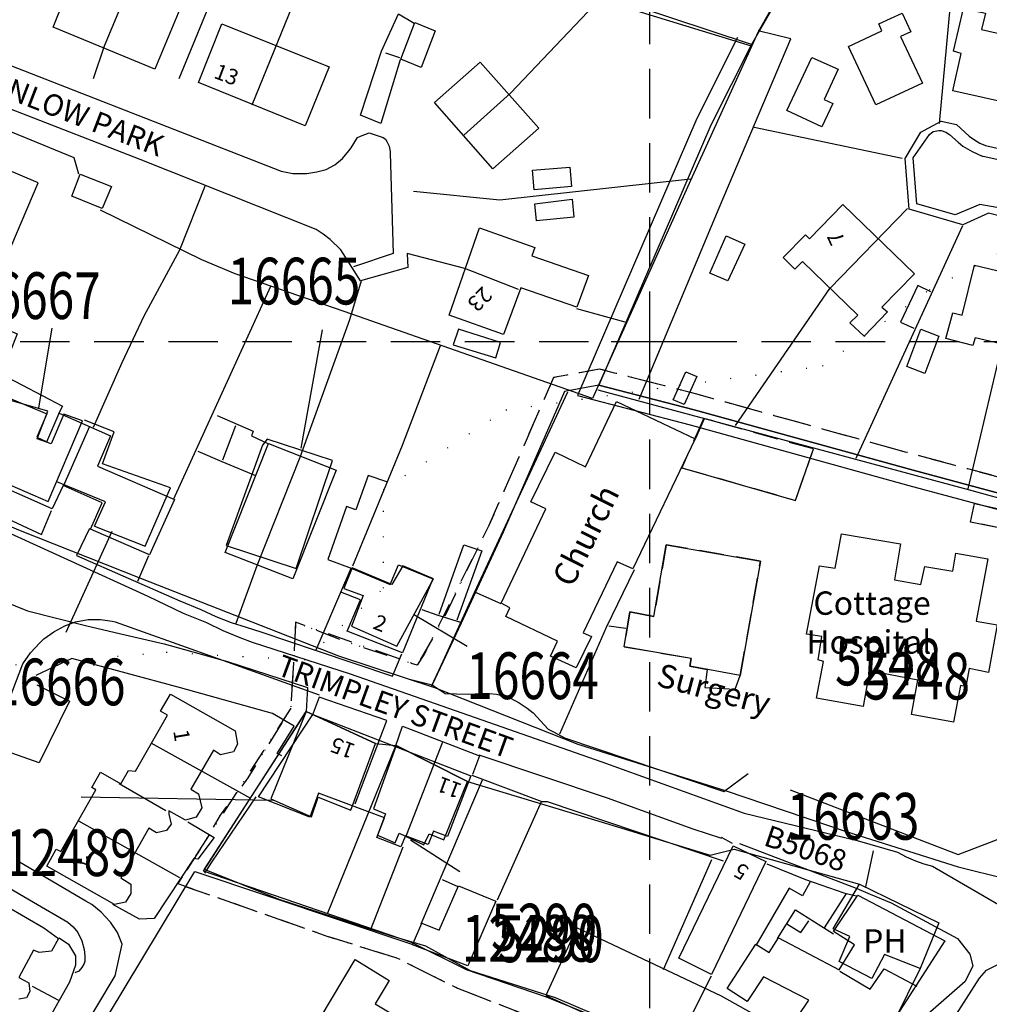
# Model space of a CAD drawing. Extents: x 339471 to 342427, y 334055 to 335437.
# Drawn here: x 339719 to 339844, y 334815 to 334941 of the extents above; entities that cross this region are included whole.
import ezdxf

# ---------------------------------------------------------------- set-up
doc = ezdxf.new("R2010")
doc.units = 0
doc.header["$LTSCALE"] = 0.5
doc.header["$MEASUREMENT"] = 0
doc.header["$PDMODE"] = 2
doc.header["$PDSIZE"] = 5
for name, pattern in [('DASHDOT2', [12.7, 6.35, -3.175, 0, -3.175]), ('DASHED', [19.05, 12.7, -6.35]), ('DASHED2', [9.525, 6.35, -3.175]), ('DOT', [6.35, 0, -6.35])]:
    doc.linetypes.add(name, pattern=pattern)
doc.layers.get('0').update_dxf_attribs({"linetype": 'CONTINUOUS'})
for name, color, linetype in [('CONTOURS', 15, 'DOT'), ('DEVELOPMENT', 14, 'DASHED2'), ('FORM_M', 13, 'DASHDOT2'), ('FORM_P', 14, 'DASHDOT2'), ('GRID', 10, 'DASHED'), ('GRIDPLOT', 4, 'CONTINUOUS'), ('L-BUILDINGS', 3, 'CONTINUOUS'), ('LBNOS', 4, 'CONTINUOUS'), ('MONS_M', 2, 'CONTINUOUS'), ('MONS_MNO', 4, 'CONTINUOUS'), ('MONS_P', 2, 'CONTINUOUS'), ('MONS_PNO', 4, 'CONTINUOUS'), ('OS_BLDG', 1, 'CONTINUOUS'), ('OS_LINE', 7, 'CONTINUOUS'), ('OS_ROAD', 4, 'CONTINUOUS'), ('OS_TBLD', 7, 'CONTINUOUS'), ('OS_TROD', 4, 'CONTINUOUS'), ('SITES', 2, 'CONTINUOUS'), ('URBAN-AREA', 1, 'DOT')]:
    doc.layers.add(name, color=color, linetype=linetype)
doc.styles.add('ROMANS', font='ROMANS.shx', dxfattribs={"width": 0.75, "height": 6})

# ---------------------------------------------------------------- blocks, each defined once
blk = doc.blocks.new('SANO')
at = {"style": 'ROMANS', "width": 0.75, "flags": 2}
blk.add_attdef('CODE', (0, 8), '', height=6, dxfattribs=at)
at = {"style": 'ROMANS', "width": 0.75}
blk.add_attdef('SMRNO', (0, 0), '', height=6, dxfattribs=at)

msp = doc.modelspace()

# ---------------------------------------------------------------- linework, layer by layer
at = {"layer": 'CONTOURS'}
msp.add_lwpolyline([(339845.21, 334770.84), (339820.86, 334766.22), (339807.1, 334768.36), (339791.34, 334765.18), (339768.57, 334763.15), (339744.18, 334774.35), (339737.57, 334784.55), (339728.39, 334790.73), (339715.61, 334803.96), (339712, 334817.19), (339709.97, 334830.42), (339710.93, 334849.42), (339718.51, 334858.49), (339737.85, 334860.09), (339755.62, 334859.1), (339765.77, 334868.32), (339765.75, 334880.98), (339781.49, 334891.21), (339803.84, 334894.39), (339822.17, 334896.86), (339835.91, 334906.65), (339845.5, 334911.7)], dxfattribs=at)
at = {"layer": 'DEVELOPMENT', "color": 252}
for points in [[(339818.7, 334879.6), (339821, 334886.2), (339808.1, 334889.8), (339806.9, 334890.1), (339804.1, 334883.8), (339818.7, 334879.6)], [(339845.7, 334875.9), (339841.2, 334876.8), (339841.7, 334879.2), (339846.2, 334878.2)], [(339811.6, 334857.1), (339814.2, 334871.8), (339802.1, 334873.9), (339800.5, 334864.7), (339797.4, 334865.3), (339796.7, 334860.8), (339805.3, 334859.3), (339805.1, 334858.3), (339807.34, 334857.89), (339807.05, 334855.55), (339810.94, 334855.33)]]:
    msp.add_lwpolyline(points, close=True, dxfattribs=at)
at = {"layer": 'FORM_M', "color": 252, "flags": 128}
msp.add_lwpolyline([(339785.46, 334707.41), (339785.65, 334706.44), (339786.16, 334703.57), (339787.57, 334698.28), (339787.99, 334696.51), (339789.94, 334693.18), (339791.95, 334689.92), (339797.59, 334678.93), (339802.67, 334668.37), (339808.91, 334656.24), (339812.11, 334650.22), (339844.42, 334660.4), (339881.89, 334672.11), (339892.96, 334675.23), (339935.46, 334694.81), (339948.62, 334704.92), (339962.7, 334712.44), (339981.75, 334723.48), (339990.35, 334728.22), (339996.42, 334731.94), (339998.16, 334736.01), (340000.16, 334736.35), (340008.44, 334738.93), (340021.65, 334740.46), (340032.73, 334729.48), (340046.89, 334728.78), (340047.49, 334728.78), (340062.83, 334728.6), (340083.93, 334728.99), (340098.04, 334730.19), (340096.92, 334738.5), (340096.25, 334741.49), (340096.11, 334742.06), (340099.67, 334742.75), (340102.11, 334741.97), (340103.8, 334740.88), (340105.78, 334739.27), (340108.11, 334737.5), (340112.01, 334736.23), (340116.97, 334735.43), (340110.88, 334714.23), (340119.96, 334711.94), (340126.1, 334743.08), (340133.98, 334742.94), (340149.12, 334743.72), (340150.1, 334747.9), (340150.7, 334749.77), (340151.85, 334752.44), (340153.31, 334754.62), (340156.26, 334752.16), (340159.45, 334757.03), (340161.34, 334755.28), (340168.23, 334746.77), (340178.43, 334739.58), (340186.24, 334736.37), (340192.49, 334732.78), (340200.39, 334726.93), (340206.38, 334721), (340217.83, 334710.63), (340229.7, 334700.79), (340240.92, 334691.38), (340245.35, 334688.61), (340245.5, 334687.93), (340246.95, 334683.19), (340244.87, 334667.56), (340240.28, 334659.91), (340237.05, 334654.61), (340223.5, 334624.06), (340222.57, 334620.62), (340221.04, 334612.25), (340223.88, 334580.39), (340233.61, 334553.29), (340262.42, 334533.07), (340313.75, 334518.2), (340360.32, 334504.48), (340384.16, 334498.36), (340440.63, 334482.13), (340451.34, 334480.22), (340484.69, 334467.43), (340514.48, 334454.21), (340524.57, 334475.56), (340525.28, 334477.85), (340540.5, 334476.89), (340542.34, 334480.98), (340546, 334483.78), (340546.32, 334488.73), (340554, 334498.25), (340578.79, 334531.01), (340607.71, 334570.35), (340603.74, 334573.38), (340600.12, 334577.92), (340596.64, 334582.3), (340593.61, 334585.45), (340590.87, 334590.9), (340585.7, 334601.65), (340581.93, 334610.07), (340578.1, 334618.13), (340574.11, 334625.57), (340570.62, 334634.39), (340566.77, 334642.93), (340562.26, 334651.16), (340559.08, 334658.58), (340555.01, 334665.32), (340549.82, 334671.58), (340539.78, 334682.34), (340530.21, 334692.22), (340519.98, 334700.96), (340507.84, 334710.92), (340498.9, 334718.38), (340482.72, 334734.13), (340467.39, 334747.66), (340450.45, 334763.2), (340436.4, 334776.2), (340424.88, 334786.93), (340412.18, 334797.92), (340400.39, 334807.98), (340388.25, 334818.44), (340378.52, 334826.7), (340371.17, 334833.19), (340365.29, 334838.3), (340352.45, 334845.32), (340344.66, 334849.55), (340331.56, 334856.11), (340312.66, 334864.82), (340317.94, 334874.62), (340326.8, 334892.42), (340335.51, 334912.51), (340345.07, 334934.23), (340337.46, 334944.41), (340325.01, 334963.41), (340318.96, 334973.29), (340306.6, 334966.27), (340301.45, 334965.97), (340284.72, 334980.83), (340284.31, 334979.79), (340268.77, 334993.28), (340268.64, 335001.19), (340255.7, 335011.42), (340235.22, 335034.35), (340225.93, 335044.9), (340217.51, 335054.18), (340208.68, 335063.67), (340203.88, 335068.97), (340202.56, 335071.91), (340192.7, 335080.95), (340184, 335072.21), (340167.86, 335083.25), (340154.74, 335090.13), (340141.18, 335096.57), (340120.9, 335107.7), (340116.13, 335102.75), (340108.91, 335096.35), (340100.49, 335090.04), (340094.64, 335085.96), (340089.61, 335082.04), (340072.52, 335071.68), (340057.49, 335061.29), (340049.09, 335055.15), (340039.41, 335047.97), (340034.2, 335043.99), (340015.32, 335029.23), (340006.67, 335023.33), (340002.22, 335022.13), (339999.28, 335021.52), (339990.34, 335017.07), (339985.29, 335013.78), (339982.09, 335013.94), (339981.53, 335014.75), (339979.37, 335019.51), (339977.88, 335021.12), (339963.69, 335014.44), (339963.64, 335011.61), (339963.02, 335008.69), (339961.84, 335005.73), (339958.72, 335000.98), (339957.71, 334999.67), (339948.28, 334980.81), (339944.39, 334970), (339941.69, 334962.31), (339940.91, 334959.33), (339928.73, 334930.84), (339921.2, 334913.26), (339913.44, 334895.07), (339909.12, 334887.54), (339902.87, 334880.08), (339899.02, 334867.99), (339898.07, 334866.55), (339893.16, 334868.4), (339878.61, 334872.97), (339870.17, 334875.77), (339834.32, 334885.39), (339806.2, 334893.18), (339793.51, 334896.46), (339787.6, 334895.37), (339779.31, 334876.37), (339771.06, 334859.96), (339770.1, 334858.41), (339760.64, 334861.52), (339754.47, 334863.94), (339753.86, 334852.91), (339748.34, 334843.97), (339744.78, 334839.16), (339742.27, 334834.84), (339739.32, 334830.36), (339758.61, 334823.59), (339767.42, 334820.85), (339775.29, 334816.92), (339791.63, 334810.58), (339805.85, 334804.84), (339813.72, 334800.58), (339817.65, 334797.9), (339810.66, 334784.89), (339803.11, 334774.29), (339794.91, 334761.89), (339787.37, 334746.15), (339781.63, 334733.47), (339782.23, 334722.87)], close=True, dxfattribs=at)
at = {"layer": 'FORM_P', "color": 252, "flags": 128}
for points in [[(340417.1, 334793.65), (340412.18, 334797.92), (340400.39, 334807.98), (340388.25, 334818.44), (340378.52, 334826.7), (340371.17, 334833.19), (340365.29, 334838.3), (340352.45, 334845.32), (340344.66, 334849.55), (340331.56, 334856.11), (340312.66, 334864.82), (340317.94, 334874.62), (340326.8, 334892.42), (340335.51, 334912.51), (340345.07, 334934.23), (340337.46, 334944.41), (340325.01, 334963.41), (340318.96, 334973.29), (340306.6, 334966.27), (340301.45, 334965.97), (340284.72, 334980.83), (340284.31, 334979.79), (340268.77, 334993.28), (340268.64, 335001.19), (340255.7, 335011.42), (340235.22, 335034.35), (340225.93, 335044.9), (340217.51, 335054.18), (340208.68, 335063.67), (340203.88, 335068.97), (340202.56, 335071.91), (340192.7, 335080.95), (340184, 335072.21), (340167.86, 335083.25), (340154.74, 335090.13), (340141.18, 335096.57), (340120.9, 335107.7), (340116.13, 335102.75), (340108.91, 335096.35), (340100.49, 335090.04), (340094.64, 335085.96), (340089.61, 335082.04), (340072.52, 335071.68), (340057.49, 335061.29), (340049.09, 335055.15), (340039.41, 335047.97), (340034.2, 335043.99), (340015.32, 335029.23), (340006.67, 335023.33), (340002.22, 335022.13), (339999.28, 335021.52), (339990.34, 335017.07), (339985.29, 335013.78), (339982.09, 335013.94), (339981.53, 335014.75), (339979.37, 335019.51), (339977.88, 335021.12), (339963.69, 335014.44), (339963.64, 335011.61), (339963.02, 335008.69), (339961.84, 335005.73), (339958.72, 335000.98), (339957.71, 334999.67), (339948.28, 334980.81), (339944.39, 334970), (339941.69, 334962.31), (339940.91, 334959.33), (339928.73, 334930.84), (339921.2, 334913.26), (339913.44, 334895.07), (339909.12, 334887.54), (339902.87, 334880.08), (339899.02, 334867.99), (339898.07, 334866.55), (339893.16, 334868.4), (339878.61, 334872.97), (339870.17, 334875.77), (339834.32, 334885.39), (339806.2, 334893.18), (339793.51, 334896.46), (339787.6, 334895.37), (339779.31, 334876.37), (339778.09, 334873.94), (339773.65, 334864.74), (339770.1, 334858.41), (339754.47, 334863.94), (339753.86, 334852.91)], [(339753.86, 334852.91), (339739.32, 334830.36), (339758.61, 334823.59), (339767.42, 334820.85), (339775.29, 334816.92), (339791.63, 334810.58), (339805.85, 334804.84), (339817.65, 334797.9), (339810.66, 334784.89), (339803.11, 334774.29), (339794.91, 334761.89), (339787.37, 334746.15), (339781.63, 334733.47), (339782.23, 334722.87), (339782.23, 334722.87), (339785.22, 334708.67), (339785.22, 334708.67), (339785.22, 334708.67), (339785.65, 334706.44), (339786.16, 334703.57), (339787.57, 334698.28), (339787.99, 334696.51), (339789.94, 334693.18), (339791.95, 334689.92), (339797.59, 334678.93), (339802.67, 334668.37), (339808.91, 334656.24), (339812.11, 334650.22), (339844.42, 334660.4), (339881.89, 334672.11), (339892.96, 334675.23), (339935.46, 334694.81), (339948.62, 334704.92), (339962.7, 334712.44), (339981.75, 334723.48), (339990.35, 334728.22), (339996.42, 334731.94), (339998.16, 334736.01), (340000.16, 334736.35), (340008.44, 334738.93), (340021.65, 334740.46), (340032.73, 334729.48), (340046.89, 334728.78), (340051.64, 334728.74), (340062.83, 334728.6), (340062.83, 334728.6), (340083.39, 334728.88), (340098.04, 334730.19), (340097.17, 334737.4), (340096.25, 334741.49), (340096.11, 334742.06), (340099.67, 334742.75), (340102.11, 334741.97), (340103.8, 334740.88), (340105.78, 334739.27), (340108.11, 334737.5), (340112.01, 334736.23), (340116.97, 334735.43), (340110.88, 334714.23), (340119.96, 334711.94), (340126.1, 334743.08), (340133.98, 334742.94), (340149.12, 334743.72), (340150.1, 334747.9), (340150.7, 334749.77), (340151.85, 334752.44), (340153.31, 334754.62), (340156.26, 334752.16), (340159.45, 334757.03), (340161.34, 334755.28), (340168.23, 334746.77), (340178.43, 334739.58), (340186.24, 334736.37), (340192.49, 334732.78), (340200.39, 334726.93), (340206.38, 334721), (340217.83, 334710.63), (340229.7, 334700.79), (340240.92, 334691.38), (340246.34, 334688), (340249.54, 334689.99), (340252.64, 334695.69), (340252.64, 334695.69), (340252.84, 334697.35), (340253.5, 334700.13), (340254.46, 334702.18), (340256.87, 334705.48), (340261.84, 334712.32), (340268.37, 334722.79), (340274.39, 334731.85), (340281.92, 334743.47), (340288.4, 334752.81), (340289.12, 334752.17), (340293.26, 334749.76), (340370.48, 334708.81), (340380.32, 334725.75), (340417.53, 334791.15)]]:
    msp.add_lwpolyline(points, dxfattribs=at)
at = {"layer": 'GRID', "color": 252}
for points in [[(339800, 334100), (339800, 335300)], [(339500, 334900), (340900, 334900)]]:
    msp.add_lwpolyline(points, dxfattribs=at)
at = {"layer": 'GRIDPLOT'}
msp.add_point((339800, 334900), dxfattribs=at)
at = {"layer": 'L-BUILDINGS', "color": 252}
for points in [[(339717.71, 334892.48), (339713.78, 334883.31), (339722.66, 334879.44), (339727.09, 334889.8), (339724.69, 334890.67), (339723.05, 334886.86), (339721.26, 334887.51), (339722.65, 334891.07)], [(339750.21, 334886.67), (339745.54, 334873.79), (339754.53, 334870.86), (339759.23, 334884.74), (339750.82, 334887.46)], [(339761.66, 334863.43), (339767.49, 334860.86), (339772.17, 334869.53), (339768.23, 334871.19), (339766.84, 334868.78), (339761.75, 334870.95), (339760.65, 334868.29), (339763.16, 334867.39)], [(339764.72, 334848.38), (339755.84, 334852.46), (339751.27, 334841.24), (339756.5, 334838.93), (339757.36, 334841.48), (339761.55, 334839.82)], [(339776.54, 334843.5), (339767.4, 334848.09), (339764.48, 334839.96), (339766.02, 334839.31), (339764.99, 334836.61), (339767.28, 334835.6), (339767.78, 334836.86), (339770.96, 334835.34), (339771.61, 334836.74), (339773.5, 334835.98)], [(339826.94, 334830.31), (339837.11, 334825.33), (339834.72, 334819.47), (339830.14, 334821.24), (339828.49, 334818.18), (339824.3, 334820.35), (339825.7, 334823.55), (339823.55, 334824.56)]]:
    msp.add_lwpolyline(points, close=True, dxfattribs=at)
for points in [[(339728.64, 334876.27), (339735.13, 334873.7), (339738.41, 334881.22), (339729.64, 334884.29), (339731.17, 334888.39), (339727.34, 334889.91)], [(339728.64, 334876.27), (339730.04, 334879.43), (339723.81, 334882)]]:
    msp.add_lwpolyline(points, dxfattribs=at)
at = {"layer": 'LBNOS', "color": 252}
for p, q in [((339723.14, 334901.71), (339721.45, 334891.5)), ((339757.9, 334901.5), (339755.14, 334886.3)), ((339724.98, 334862.67), (339730.92, 334875.64)), ((339776.5, 334860.81), (339769.61, 334864.94)), ((339726.9, 334841.51), (339751.64, 334841.09)), ((339775.56, 334831.89), (339769.24, 334835.95)), ((339828.66, 334834.58), (339827.71, 334829.93))]:
    msp.add_line(p, q, dxfattribs=at)
at = {"layer": 'MONS_M', "color": 252}
for points in [[(339589.08, 334943.33), (339601.41, 334933.53), (339605.07, 334929.69), (339608.26, 334926.53), (339613.49, 334923.84), (339628.08, 334917.08), (339641.46, 334910.22), (339653.79, 334904.37), (339663.69, 334900.41), (339682.91, 334892.26), (339701.08, 334883.35), (339718.87, 334875.81), (339734.54, 334869.59), (339759.96, 334859.64), (339772.3, 334855.58), (339790.73, 334848.28), (339809.67, 334842.32), (339825.2, 334837.07), (339839.58, 334832.5), (339845.82, 334830.96)], [(339898.86, 334864.11), (339892.51, 334866.51), (339878, 334871.07), (339869.59, 334873.85), (339833.8, 334883.46), (339805.68, 334891.25), (339793.44, 334894.42), (339789, 334893.6), (339781.12, 334875.52), (339773.76, 334859.71), (339771.9, 334855.67)], [(339684.79, 334879.66), (339720, 334865.4), (339727.64, 334863.46), (339732.59, 334862.31), (339737.58, 334861.19), (339745.72, 334858.89), (339756.01, 334855.58), (339755.84, 334852.46), (339764.72, 334848.38), (339767.4, 334848.09), (339776.54, 334843.5), (339794.27, 334838.13), (339807.75, 334834.03), (339810.8, 334834.78), (339826.94, 334830.31), (339837.11, 334825.33), (339834.72, 334819.47), (339831.4, 334812.77)], [(339791.45, 334730.09), (339799.22, 334743.43), (339809.84, 334763.92), (339817.47, 334778.41), (339830.23, 334798.64), (339836.35, 334808.82), (339842.35, 334818.22), (339843.25, 334819.26), (339845.8, 334820.52)]]:
    msp.add_lwpolyline(points, dxfattribs=at)
at = {"layer": 'MONS_M', "color": 252, "flags": 128}
msp.add_lwpolyline([(339821.39, 334798.91), (339814.16, 334804.02), (339803.39, 334808.99), (339786.71, 334815.77), (339776.44, 334819.27), (339769.38, 334822.82), (339742.65, 334831.95), (339755.84, 334852.46)], dxfattribs=at)
at = {"layer": 'MONS_P', "color": 252}
for points in [[(339523.94, 334998.93), (339531.5, 334991.59), (339542.93, 334982.29), (339553.1, 334972.88), (339567.83, 334960.03), (339580.3, 334950.33), (339589.08, 334943.33), (339601.41, 334933.53), (339605.07, 334929.69), (339608.26, 334926.53), (339613.49, 334923.84), (339628.08, 334917.08), (339641.46, 334910.22), (339653.79, 334904.37), (339663.69, 334900.41), (339682.91, 334892.26), (339701.08, 334883.35), (339718.87, 334875.81), (339734.54, 334869.59), (339759.96, 334859.64), (339768.95, 334856.68), (339772, 334855.9)], [(339869.59, 334873.85), (339833.8, 334883.46), (339805.68, 334891.25), (339793.44, 334894.42), (339789, 334893.6), (339781.12, 334875.52), (339775.75, 334863.84), (339772, 334855.9), (339772.3, 334855.58), (339790.73, 334848.28), (339809.67, 334842.32), (339825.2, 334837.07), (339839.58, 334832.5), (339845.82, 334830.96)], [(339684.79, 334879.66), (339720, 334865.4), (339727.64, 334863.46), (339732.59, 334862.31), (339737.58, 334861.19), (339745.72, 334858.89), (339756.01, 334855.58), (339755.84, 334852.46), (339764.72, 334848.38), (339767.4, 334848.09), (339776.54, 334843.5), (339794.27, 334838.13), (339807.75, 334834.03), (339810.8, 334834.78), (339826.94, 334830.31), (339837.11, 334825.33), (339834.72, 334819.47), (339831.4, 334812.77)], [(339791.45, 334730.09), (339799.22, 334743.43), (339809.84, 334763.92), (339817.47, 334778.41), (339830.23, 334798.64), (339836.35, 334808.82), (339842.35, 334818.22), (339843.25, 334819.26), (339845.8, 334820.52)]]:
    msp.add_lwpolyline(points, dxfattribs=at)
at = {"layer": 'MONS_PNO', "color": 252, "flags": 128}
msp.add_lwpolyline([(339755.84, 334852.46), (339742.72, 334832.24), (339752.3, 334828.35), (339766.65, 334823.7), (339771.14, 334822.38), (339776.9, 334819.2), (339787.8, 334815.75), (339803.79, 334808.91), (339814.09, 334804.04), (339821.8, 334799)], dxfattribs=at)
at = {"layer": 'OS_BLDG', "color": 252}
for points in [[(339739.6, 334942.7), (339736.4, 334935), (339723.3, 334940.4), (339726.4, 334948.1), (339739.6, 334942.7)], [(339853.3, 334939.7), (339851, 334929.5), (339838.9, 334932.2), (339840, 334937), (339839, 334937.3), (339840.3, 334942.8), (339843.1, 334942.2), (339842.6, 334940.1), (339850.9, 334938.2), (339851.3, 334940.2), (339853.3, 334939.7)], [(339832.4, 334942.2), (339833.5, 334939.8), (339832.2, 334939.2), (339835, 334933.2), (339829, 334930.4), (339825.5, 334937.9), (339829.8, 334939.9), (339829.4, 334940.8), (339832.4, 334942.2)], [(339758.8, 334935.3), (339755.7, 334927.7), (339742, 334933.3), (339745, 334940.8), (339758.8, 334935.3)], [(339785.7, 334927.4), (339779.8, 334922.2), (339772.3, 334930.7), (339778.2, 334935.9), (339785.7, 334927.4)], [(339834, 334908.7), (339829.8, 334904.4), (339830.5, 334903.8), (339827.5, 334900.7), (339825.7, 334902.4), (339826.7, 334903.4), (339819.6, 334910.3), (339818.6, 334909.3), (339817.1, 334910.8), (339820, 334913.7), (339820.5, 334913.2), (339824.8, 334917.6), (339834, 334908.7)], [(339792.1, 334908.5), (339790.6, 334904.4), (339783.4, 334906.9), (339781.2, 334900.9), (339774.2, 334903.4), (339778.1, 334914.6), (339785.2, 334912.1), (339784.8, 334911), (339792.1, 334908.5)], [(339853.9, 334906.9), (339852.4, 334900.3), (339853.7, 334899.9), (339852.9, 334896.6), (339849.9, 334897.4), (339850.2, 334898.5), (339841.8, 334900.5), (339841.5, 334899.5), (339838, 334900.4), (339838.9, 334903.7), (339840.1, 334903.4), (339841.7, 334909.8), (339853.9, 334906.9)], [(339738.9, 334879.7), (339735.7, 334872.6), (339728.1, 334875.9), (339729.6, 334879.3), (339724.6, 334881.5), (339723.2, 334878.5), (339713.7, 334882.7), (339718, 334892.6), (339722.5, 334890.7), (339721.2, 334887.7), (339722.5, 334887.1), (339724.1, 334890.8), (339730.7, 334887.9), (339729, 334884), (339738.9, 334879.7)], [(339805.8, 334887.5), (339797.8, 334870.8), (339795.8, 334871.7), (339791.4, 334862.6), (339792.5, 334862.1), (339790.5, 334858.1), (339787.2, 334859.6), (339788.1, 334861.5), (339781.5, 334864.7), (339782, 334865.8), (339780.9, 334866.4), (339786.6, 334878.5), (339784.7, 334879.4), (339787.8, 334885.8), (339791.7, 334883.9), (339795.7, 334892.3), (339805.8, 334887.5)], [(339728, 334889.1), (339724.7, 334881.6)], [(339759.7, 334883.5), (339754.1, 334869.5), (339745.4, 334872.9), (339751, 334886.9), (339759.7, 334883.5)], [(339843.4, 334872.1), (339841.9, 334864.1), (339844.6, 334863.6), (339843.5, 334857.5), (339841, 334858), (339840.6, 334855.7), (339839.9, 334855.8), (339839, 334851.1), (339833.6, 334852.1), (339834.4, 334856.5), (339828.2, 334857.7), (339827.4, 334853.1), (339821.4, 334854.2), (339822.3, 334858.9), (339821.6, 334859.1), (339822.1, 334862.1), (339820.1, 334862.4), (339821.8, 334871.2), (339823.8, 334870.9), (339824.6, 334875.3), (339832.2, 334874), (339831.4, 334869.4), (339834.8, 334868.8), (339835.3, 334871.1), (339838.9, 334870.5), (339839.3, 334872.8), (339843.4, 334872.1)], [(339814.2, 334871.8), (339811.6, 334857.1), (339805.1, 334858.3), (339805.3, 334859.3), (339796.7, 334860.8), (339797.4, 334865.3), (339800.5, 334864.7), (339802.1, 334873.9), (339814.2, 334871.8)], [(339772.1, 334869.5), (339768.2, 334860), (339761.1, 334862.8), (339762.8, 334866.8), (339760.3, 334867.8), (339761.6, 334870.9), (339766.6, 334868.8), (339767.7, 334871.3), (339772.1, 334869.5)], [(339746.7, 334850), (339747, 334848.3), (339746.5, 334847.3), (339744.8, 334846.9), (339743.9, 334847.5), (339741, 334842.5), (339742, 334841.9), (339742.4, 334840.1), (339741.7, 334838.9), (339740.3, 334838.5), (339738.2, 334839.7), (339738.2, 334839.3), (339738.5, 334838), (339737.9, 334837.2), (339736.6, 334836.9), (339735.6, 334837.5), (339732, 334831.1), (339733.3, 334830.3), (339733.3, 334829.1), (339732.6, 334828), (339731.2, 334827.7), (339722.5, 334832.6), (339723.7, 334834.8), (339724.3, 334834.5), (339728.8, 334842.4), (339728.3, 334842.7), (339729.4, 334844.7), (339732, 334843.2), (339733, 334844.9), (339733.9, 334844.8), (339738, 334852), (339737.1, 334852.5), (339738.4, 334854.7), (339746.7, 334850)], [(339777, 334844.2), (339774, 334836.4), (339772.2, 334837.1), (339771.5, 334835.4), (339768.6, 334836.5), (339768, 334835.1), (339764.9, 334836.3), (339765.9, 334838.8), (339757.4, 334842), (339756.3, 334838.9), (339749.7, 334841.5), (339756.7, 334852.1), (339777, 334844.2)], [(339737.8, 334839.7), (339731.8, 334843.2)], [(339814.9, 334833.2), (339807.9, 334818.7), (339803.7, 334820.8), (339810.7, 334835.2), (339814.9, 334833.2)], [(339780.2, 334828.1), (339776.6, 334819.8), (339769.5, 334822.5), (339770.7, 334825.3), (339772.9, 334824.4), (339775.4, 334830.1), (339780.2, 334828.1)], [(339715, 334828.8), (339722.1, 334824.7), (339724, 334823.3)], [(339837.9, 334823), (339822.2, 334798.7), (339813.7, 334803.9), (339818.2, 334810.8), (339817.6, 334811.2), (339820.4, 334815.4), (339814.6, 334818.4), (339812.5, 334815.2), (339809.9, 334816.9), (339813.6, 334822.6), (339815.3, 334821.5), (339816.5, 334823.4), (339824.3, 334819.3), (339826.3, 334822.5), (339823.6, 334824.2), (339826.7, 334828.9), (339837.9, 334823)], [(339724, 334823.3), (339723.1, 334821.7), (339721.5, 334821.5), (339720.8, 334821.8), (339718.9, 334818.3), (339720.2, 334817.6), (339720.3, 334816.5), (339719.9, 334815.7), (339718.9, 334815.5)], [(339793.3, 334805.4), (339784, 334789.8), (339780.9, 334791.7), (339777.7, 334786.4), (339765.8, 334793.4), (339769.3, 334799.2), (339754.6, 334808), (339762.1, 334820.6), (339766.5, 334817.9), (339764.7, 334814.9), (339774.9, 334808.8), (339776, 334810.6), (339778.3, 334809.2), (339780.5, 334813), (339793.3, 334805.4)], [(339824.4, 334819.1), (339828.3, 334816.8), (339830.1, 334819.4), (339834.3, 334817.2)]]:
    msp.add_lwpolyline(points, dxfattribs=at)
at = {"layer": 'OS_LINE', "color": 252}
for points in [[(339834.5, 334994.6), (339827.6, 334963.9), (339813.9, 334939.8), (339805.2, 334920.7), (339792.6, 334892.7), (339761.7, 334903.5), (339746.7, 334908.7), (339742.4, 334910.5), (339729.4, 334916.9)], [(339665.7, 334952.6), (339678.2, 334959.2), (339683.6, 334961.9), (339691.6, 334969.3), (339705.4, 334965.4), (339717, 334962.2), (339728.6, 334959.8), (339738.4, 334957.8), (339755.7, 334954.5), (339767.8, 334951), (339793.5, 334945.8), (339795, 334944.5), (339796, 334943.7), (339797.1, 334943), (339798.3, 334942.5), (339813, 334938)], [(339837.2, 334928), (339838.6, 334943.3), (339842.9, 334960.3)], [(339728.5, 334933.8), (339729.9, 334938), (339733.1, 334945.6), (339738.1, 334957.7)], [(339739.5, 334933.8), (339748.6, 334955.9)], [(339748.9, 334930.4), (339758.4, 334953.8)], [(339776.1, 334926.5), (339782.1, 334931.9), (339794.5, 334945)], [(339767.9, 334936.2), (339765.4, 334928), (339762.8, 334929.1), (339765.5, 334937.3), (339767.7, 334942.1), (339769.7, 334940.9)], [(339769.8, 334941), (339772.4, 334939.9), (339770.6, 334935.2), (339768, 334936.3), (339769.8, 334941)], [(339798.6, 334892.6), (339808.9, 334917.2), (339818.1, 334938.9), (339813.9, 334939.9)], [(339766, 334937.1), (339767.8, 334936.5)], [(339824.2, 334935), (339822.4, 334931.1), (339823.5, 334930.6), (339822.1, 334927.6), (339817.6, 334929.7), (339820.8, 334936.5), (339824.2, 334935)], [(339783.1, 334906.7), (339776.2, 334909.4), (339768.8, 334911.3), (339768.9, 334909.5), (339762.8, 334907.8), (339760.3, 334911.8), (339758.9, 334913.1), (339758, 334913.8), (339757.1, 334914.4), (339734.5, 334923.4), (339707.9, 334933.7), (339705.8, 334934.4), (339704, 334934.8), (339702.2, 334935.1), (339700.1, 334935.2), (339688, 334907.5)], [(339726.6, 334921.5), (339726, 334923.6), (339709.4, 334930.4)], [(339849, 334915.1), (339843.5, 334916.5), (339840.2, 334915), (339833.3, 334917), (339832.8, 334923.5), (339834.8, 334926.9), (339837.4, 334928.3), (339839.4, 334927.9), (339841, 334926.4), (339841.7, 334925.9), (339842.4, 334925.5), (339843.1, 334925.2), (339887.1, 334915.2)], [(339832.4, 334923.5), (339813.4, 334927.5)], [(339706.7, 334885.9), (339721.4, 334920.4), (339711, 334924.8)], [(339730.8, 334919.9), (339729.6, 334917.1), (339725.7, 334918.7), (339726.8, 334921.5), (339730.8, 334919.9)], [(339789.7, 334922.4), (339789.9, 334919.9), (339785.1, 334919.5), (339784.9, 334922), (339789.7, 334922.4)], [(339728.5, 334889), (339732.2, 334897.3), (339735, 334903.3), (339739.6, 334911.8), (339742.9, 334920.1)], [(339769.6, 334919.3), (339780.7, 334918.2), (339805.2, 334920.9)], [(339790, 334918.3), (339790.2, 334916), (339785.4, 334915.5), (339785.2, 334917.7), (339790, 334918.3)], [(339811, 334889.2), (339823.1, 334906.8), (339833.1, 334917.1)], [(339840.9, 334881.1), (339848.9, 334915)], [(339826.5, 334885), (339840.2, 334914.9)], [(339812.2, 334912.5), (339810, 334907.8), (339807.7, 334908.8), (339809.8, 334913.6), (339812.2, 334912.5)], [(339762.9, 334907.8), (339761.4, 334902.8), (339755, 334885.1), (339749.5, 334871.2), (339746.8, 334863.8)], [(339738.8, 334879.7), (339751.3, 334907.1)], [(339836.1, 334906.4), (339834.4, 334907.2), (339832.2, 334902.5), (339833.9, 334901.7)], [(339796.8, 334902.5), (339790.6, 334904.2)], [(339713.9, 334903), (339718.7, 334901), (339716.7, 334895.8), (339724.5, 334891.7), (339724, 334890.7)], [(339780.8, 334899.9), (339775.4, 334901.6), (339774.7, 334899.6), (339780.2, 334897.9), (339780.8, 334899.9)], [(339837.1, 334900.7), (339835.3, 334895.9), (339833, 334896.8), (339834.8, 334901.6), (339837.1, 334900.7)], [(339761.8, 334871.2), (339768.2, 334886.7), (339773.1, 334899.5)], [(339806, 334895.5), (339804.4, 334891.9), (339803, 334892.5), (339804.6, 334896.1), (339806, 334895.5)], [(339789.4, 334893.5), (339777.4, 334867.7), (339772, 334855.9), (339773.7, 334854.8), (339776.6, 334854.7), (339778.5, 334854.8), (339779.4, 334854.8), (339780.3, 334854.7), (339781.2, 334854.5), (339782.1, 334854.2), (339783.2, 334853.6), (339784.2, 334852.9), (339785, 334852.3), (339786.9, 334850.2), (339787.7, 334849.8), (339789, 334849.1), (339809.5, 334842.2), (339812.6, 334844.5)], [(339793.3, 334893.8), (339808.1, 334889.8), (339840.9, 334881), (339860.8, 334875.5), (339878.3, 334870.4), (339884.9, 334867.9)], [(339744.4, 334890.5), (339749, 334888.5), (339748.8, 334887.9), (339750.9, 334886.9)], [(339805.9, 334887.8), (339806.9, 334890.1)], [(339805.9, 334887.6), (339807, 334890.1)], [(339745.1, 334884.8), (339746.8, 334889.2)], [(339741.9, 334885.9), (339745, 334884.6), (339749.3, 334882.8)], [(339804.1, 334883.8), (339818.7, 334879.6), (339821, 334886.2)], [(339713.5, 334882.6), (339712.4, 334879.6), (339721.8, 334875.2), (339723.1, 334878.3)], [(339766.2, 334882), (339763.8, 334882.8), (339762.2, 334878.4), (339761, 334878.8), (339758.6, 334872), (339761.6, 334870.9)], [(339846.2, 334878.2), (339845.7, 334875.9), (339841.2, 334876.8), (339841.7, 334879.2), (339846.2, 334878.2)], [(339728, 334876), (339726.3, 334872.5), (339739.6, 334866.7), (339742.3, 334865.6), (339744.2, 334864.7), (339746.2, 334863.9), (339748.1, 334863.3), (339750, 334862.7), (339757.1, 334860.3), (339766.9, 334857), (339768.1, 334859.9)], [(339772.9, 334865), (339776.1, 334873.9), (339778.4, 334873.1), (339775.2, 334864.2)], [(339734.2, 334869.2), (339735.6, 334872.5)], [(339788.4, 334849.6), (339794.4, 334863.3), (339798, 334870.7)], [(339757.1, 334860.4), (339760.4, 334868.1)], [(339780.9, 334866.3), (339777.5, 334867.8)], [(339770.7, 334865.6), (339772.6, 334864.9), (339775.8, 334863.9)], [(339818, 334842.4), (339839.6, 334834.1), (339848.2, 334837.4), (339857.4, 334863.2), (339857.7, 334865.5)], [(339794.7, 334863.5), (339796.9, 334863.2)], [(339752.7, 334846.8), (339752.1, 334847.1), (339754.3, 334850.6), (339751.5, 334852.2), (339739.7, 334855.5), (339725.7, 334859.3), (339721.1, 334857.1)], [(339721.2, 334855.9), (339725.4, 334853.8), (339721.5, 334845.9), (339717.3, 334847.4)], [(339762.1, 334840.6), (339766.2, 334851.3), (339757.5, 334854.3), (339756.6, 334851.9)], [(339758.6, 334826.6), (339767.3, 334848), (339768.2, 334850.6), (339778.1, 334846.8), (339777.2, 334844.4)], [(339748.7, 334841.3), (339735.9, 334848.4)], [(339768.7, 334836.6), (339773.4, 334848.6)], [(339777.1, 334844.3), (339786.1, 334840.9), (339786.8, 334840.9), (339809.4, 334833.3)], [(339770.6, 334825.2), (339778.5, 334843.7)], [(339742.8, 334831.7), (339743.7, 334833.1), (339749.4, 334841.5)], [(339780.4, 334828.3), (339786.1, 334841)], [(339739.6, 334831.1), (339726.6, 334838.4)], [(339740.6, 334838.3), (339744, 334836.3), (339741.9, 334833.5), (339741.4, 334833.6), (339736.3, 334825.9), (339734.4, 334825.8), (339731, 334827.7)], [(339810.6, 334835.5), (339809.2, 334836.3)], [(339764.1, 334824.4), (339768.3, 334835.1)], [(339807.9, 334833.4), (339801.7, 334819.3)], [(339815, 334832.9), (339820, 334830.9), (339824.9, 334829.2), (339826.5, 334828.8)], [(339715.4, 334779.1), (339719.8, 334792), (339723.6, 334802.2), (339741.5, 334831.9), (339769.4, 334822.6)], [(339773.3, 334830.9), (339775.3, 334830)], [(339820.6, 334830.6), (339819.6, 334828.8), (339817.9, 334829.8), (339813.6, 334822.4)], [(339825.2, 334829.1), (339822.4, 334824.7)], [(339816.4, 334823.3), (339818.7, 334827), (339823.6, 334823.9)], [(339817.6, 334825.2), (339819.4, 334824.1), (339820.4, 334825.6)], [(339817.6, 334811.2), (339809.2, 334815.9), (339790.6, 334824.7), (339786.6, 334816), (339802.9, 334808.6), (339813.5, 334803.9)], [(339724.1, 334823.4), (339725.3, 334822.6), (339726.2, 334821.1), (339726.2, 334820.7), (339726.2, 334819.9), (339725.4, 334817.7), (339715.9, 334800.9), (339707.2, 334783.1), (339706.4, 334782.3), (339704.2, 334781.5), (339701.1, 334783.2)], [(339803, 334808.7), (339807.9, 334818.5)], [(339720.6, 334817.2), (339724, 334815.4)]]:
    msp.add_lwpolyline(points, dxfattribs=at)
at = {"layer": 'OS_ROAD', "color": 252}
for points in [[(339708.5, 334939.1), (339752.6, 334921.9), (339754.1, 334921.6), (339755.6, 334921.6), (339755.9, 334921.6), (339757.2, 334921.8), (339758.4, 334922.1), (339759.5, 334922.7), (339760.5, 334923.5), (339761.3, 334924.5), (339761.6, 334924.9), (339762.4, 334926.2), (339762.8, 334926.4), (339763.9, 334926.8), (339765.7, 334926.2), (339766, 334926), (339766.2, 334925.7), (339766.5, 334925.1), (339766.6, 334924.4), (339766.6, 334924.2), (339767, 334911.3), (339761.9, 334909.6)], [(339846.5, 334916.9), (339842.4, 334917.6), (339839.2, 334916.3), (339834.3, 334917.7), (339833.8, 334923.6), (339835.9, 334926.6), (339836.4, 334927), (339837.1, 334927.1), (339837.4, 334927.1), (339838, 334926.9), (339838.5, 334926.6), (339839.6, 334925.6), (339840.2, 334925.1), (339841.4, 334924.4), (339842.7, 334923.8), (339842.8, 334923.8), (339865.2, 334918.9)], [(339714.8, 334876.7), (339735.5, 334867.3), (339740, 334865.1), (339743, 334863.9), (339745.1, 334862.9), (339747.3, 334862), (339748.9, 334861.4), (339761.5, 334857.3), (339772.4, 334853.5), (339793.8, 334846), (339812.1, 334839.4), (339826.6, 334835.9), (339831.8, 334834.4), (339832.9, 334833.8), (339834.1, 334833.3), (339835.2, 334832.9), (339836.3, 334832.6), (339846.1, 334826.9)], [(339714.7, 334846.3), (339719.4, 334858.6), (339720.4, 334860), (339721.6, 334861.3), (339722.1, 334861.8), (339723.4, 334862.7), (339724.8, 334863.5), (339726.2, 334864), (339727.8, 334864.3), (339729.4, 334864.3), (339730.9, 334864.1), (339731.3, 334864), (339742.8, 334859.9), (339757.5, 334854.6)], [(339678.4, 334848.3), (339680.9, 334848.2), (339683.3, 334847.8), (339686, 334847.1), (339688.7, 334846.1), (339691, 334845.2), (339693.3, 334844.1), (339720.8, 334828), (339725.2, 334825.4), (339725.9, 334824.8), (339726.5, 334824.1), (339727, 334823), (339727.3, 334821.9), (339727.4, 334821.1), (339727.4, 334820.4), (339727.3, 334820.1), (339727, 334819.6), (339726.6, 334819.1), (339726.1, 334818.9)], [(339778, 334846.9), (339794.5, 334841.4), (339805.5, 334837.4), (339809.2, 334836.2)], [(339811.5, 334835.5), (339826.5, 334829.8), (339828.3, 334829), (339831, 334827.9), (339839.5, 334823.3), (339841.1, 334821.3), (339841.5, 334819.8), (339840.5, 334817.8), (339835.7, 334813.6)], [(339717.8, 334795), (339720.3, 334800.4), (339724.2, 334806.7), (339731.3, 334818.5), (339732.2, 334822.6), (339731.6, 334824.1), (339730.7, 334825.4), (339730.6, 334825.5), (339729.5, 334826.7), (339728.3, 334827.7), (339727.5, 334828.1), (339719, 334833.1)]]:
    msp.add_lwpolyline(points, dxfattribs=at)
at = {"layer": 'SITES', "color": 252}
for points in [[(339847.85, 335021.44), (339843.81, 335004.07), (339833.64, 335006.36), (339834.32, 334995.23), (339827.93, 334964.01), (339813.03, 334938.16), (339797.37, 334943.33), (339793.77, 334946.23), (339782.57, 334948.14), (339787.73, 334973.36), (339795.19, 335000.27), (339796.05, 335003.06), (339785.41, 335005.1), (339788.2, 335016.77), (339790.99, 335033.27)], [(339811.24, 334939.06), (339806.01, 334928.65), (339790.68, 334893.07), (339805.17, 334889.32), (339833.27, 334881.53), (339869.02, 334871.93), (339877.38, 334869.17), (339891.85, 334864.62), (339898.16, 334862.24)], [(339813.03, 334938.16), (339807.82, 334927.81), (339793.44, 334894.42), (339805.68, 334891.25), (339833.8, 334883.46), (339869.59, 334873.85), (339878, 334871.07), (339892.51, 334866.51), (339898.86, 334864.11)]]:
    msp.add_lwpolyline(points, dxfattribs=at)
at = {"layer": 'URBAN-AREA', "color": 252, "flags": 128}
msp.add_lwpolyline([(339785.46, 334707.41), (339785.65, 334706.44), (339786.16, 334703.57), (339787.57, 334698.28), (339787.99, 334696.51), (339789.94, 334693.18), (339791.95, 334689.92), (339797.59, 334678.93), (339802.67, 334668.37), (339808.91, 334656.24), (339812.11, 334650.22), (339844.42, 334660.4), (339881.89, 334672.11), (339892.96, 334675.23), (339935.46, 334694.81), (339948.62, 334704.92), (339962.7, 334712.44), (339981.75, 334723.48), (339990.35, 334728.22), (339996.42, 334731.94), (339998.16, 334736.01), (340000.16, 334736.35), (340008.44, 334738.93), (340021.65, 334740.46), (340032.73, 334729.48), (340046.89, 334728.78), (340047.49, 334728.78), (340062.83, 334728.6), (340083.93, 334728.99), (340098.04, 334730.19), (340096.92, 334738.5), (340096.25, 334741.49), (340096.11, 334742.06), (340099.67, 334742.75), (340102.11, 334741.97), (340103.8, 334740.88), (340105.78, 334739.27), (340108.11, 334737.5), (340112.01, 334736.23), (340116.97, 334735.43), (340110.88, 334714.23), (340119.96, 334711.94), (340126.1, 334743.08), (340133.98, 334742.94), (340149.12, 334743.72), (340150.1, 334747.9), (340150.7, 334749.77), (340151.85, 334752.44), (340153.31, 334754.62), (340156.26, 334752.16), (340159.45, 334757.03), (340161.34, 334755.28), (340168.23, 334746.77), (340178.43, 334739.58), (340186.24, 334736.37), (340192.49, 334732.78), (340200.39, 334726.93), (340206.38, 334721), (340217.83, 334710.63), (340229.7, 334700.79), (340240.92, 334691.38), (340245.35, 334688.61), (340245.5, 334687.93), (340246.95, 334683.19), (340244.87, 334667.56), (340240.28, 334659.91), (340237.05, 334654.61), (340223.5, 334624.06), (340222.57, 334620.62), (340221.04, 334612.25), (340223.88, 334580.39), (340233.61, 334553.29), (340262.42, 334533.07), (340313.75, 334518.2), (340360.32, 334504.48), (340384.16, 334498.36), (340440.63, 334482.13), (340451.34, 334480.22), (340484.69, 334467.43), (340514.48, 334454.21), (340524.57, 334475.56), (340525.28, 334477.85), (340540.5, 334476.89), (340542.34, 334480.98), (340546, 334483.78), (340546.32, 334488.73), (340554, 334498.25), (340578.79, 334531.01), (340607.71, 334570.35), (340603.74, 334573.38), (340600.12, 334577.92), (340596.64, 334582.3), (340593.61, 334585.45), (340590.87, 334590.9), (340585.7, 334601.65), (340581.93, 334610.07), (340578.1, 334618.13), (340574.11, 334625.57), (340570.62, 334634.39), (340566.77, 334642.93), (340562.26, 334651.16), (340559.08, 334658.58), (340555.01, 334665.32), (340549.82, 334671.58), (340539.78, 334682.34), (340530.21, 334692.22), (340519.98, 334700.96), (340507.84, 334710.92), (340498.9, 334718.38), (340482.72, 334734.13), (340467.39, 334747.66), (340450.45, 334763.2), (340436.4, 334776.2), (340424.88, 334786.93), (340412.18, 334797.92), (340400.39, 334807.98), (340388.25, 334818.44), (340378.52, 334826.7), (340371.17, 334833.19), (340365.29, 334838.3), (340352.45, 334845.32), (340344.66, 334849.55), (340331.56, 334856.11), (340312.66, 334864.82), (340317.94, 334874.62), (340326.8, 334892.42), (340335.51, 334912.51), (340345.07, 334934.23), (340337.46, 334944.41), (340325.01, 334963.41), (340318.96, 334973.29), (340306.6, 334966.27), (340301.45, 334965.97), (340284.72, 334980.83), (340284.31, 334979.79), (340268.77, 334993.28), (340268.64, 335001.19), (340255.7, 335011.42), (340235.22, 335034.35), (340225.93, 335044.9), (340217.51, 335054.18), (340208.68, 335063.67), (340203.88, 335068.97), (340202.56, 335071.91), (340192.7, 335080.95), (340184, 335072.21), (340167.86, 335083.25), (340154.74, 335090.13), (340141.18, 335096.57), (340120.9, 335107.7), (340116.13, 335102.75), (340108.91, 335096.35), (340100.49, 335090.04), (340094.64, 335085.96), (340089.61, 335082.04), (340072.52, 335071.68), (340057.49, 335061.29), (340049.09, 335055.15), (340039.41, 335047.97), (340034.2, 335043.99), (340015.32, 335029.23), (340006.67, 335023.33), (340002.22, 335022.13), (339999.28, 335021.52), (339990.34, 335017.07), (339985.29, 335013.78), (339982.09, 335013.94), (339981.53, 335014.75), (339979.37, 335019.51), (339977.88, 335021.12), (339963.69, 335014.44), (339963.64, 335011.61), (339963.02, 335008.69), (339961.84, 335005.73), (339958.72, 335000.98), (339957.71, 334999.67), (339948.28, 334980.81), (339944.39, 334970), (339941.69, 334962.31), (339940.91, 334959.33), (339928.73, 334930.84), (339921.2, 334913.26), (339913.44, 334895.07), (339909.12, 334887.54), (339902.87, 334880.08), (339899.02, 334867.99), (339898.07, 334866.55), (339893.16, 334868.4), (339878.61, 334872.97), (339870.17, 334875.77), (339834.32, 334885.39), (339806.2, 334893.18), (339793.51, 334896.46), (339787.6, 334895.37), (339779.31, 334876.37), (339771.06, 334859.96), (339770.1, 334858.41), (339760.64, 334861.52), (339754.47, 334863.94), (339753.86, 334852.91), (339748.34, 334843.97), (339744.78, 334839.16), (339742.27, 334834.84), (339739.32, 334830.36), (339758.61, 334823.59), (339767.42, 334820.85), (339775.29, 334816.92), (339791.63, 334810.58), (339805.85, 334804.84), (339813.72, 334800.58), (339817.65, 334797.9), (339810.66, 334784.89), (339803.11, 334774.29), (339794.91, 334761.89), (339787.37, 334746.15), (339781.63, 334733.47), (339782.23, 334722.87)], close=True, dxfattribs=at)

# ---------------------------------------------------------------- block references
at = {"layer": 'LBNOS', "color": 252}
ref = msp.add_blockref('SANO', (339745.74, 334904.77), dxfattribs=at)
ref.add_attrib('SMRNO.', '16665', (339745.74, 334904.77), dxfattribs={"layer": '0', "height": 6, "style": 'ROMANS', "width": 0.75})
ref = msp.add_blockref('SANO', (339712.39, 334902.9), dxfattribs=at)
ref.add_attrib('SMRNO.', '16667', (339712.39, 334902.9), dxfattribs={"layer": '0', "height": 6, "style": 'ROMANS', "width": 0.75})
ref = msp.add_blockref('SANO', (339715.58, 334853.27), dxfattribs=at)
ref.add_attrib('SMRNO.', '16666', (339715.58, 334853.27), dxfattribs={"layer": '0', "height": 6, "style": 'ROMANS', "width": 0.75})
ref = msp.add_blockref('SANO', (339776.41, 334854.07), dxfattribs=at)
ref.add_attrib('SMRNO.', '16664', (339776.41, 334854.07), dxfattribs={"layer": '0', "height": 6, "style": 'ROMANS', "width": 0.75})
ref = msp.add_blockref('SANO', (339817.58, 334836.01), dxfattribs=at)
ref.add_attrib('SMRNO.', '16663', (339817.58, 334836.01), dxfattribs={"layer": '0', "height": 6, "style": 'ROMANS', "width": 0.75})
ref = msp.add_blockref('SANO', (339717.01, 334831.34), dxfattribs=at)
ref.add_attrib('SMRNO.', '12489', (339717.01, 334831.34), dxfattribs={"layer": '0', "height": 6, "style": 'ROMANS', "width": 0.75})
ref = msp.add_blockref('SANO', (339775.83, 334820.35), dxfattribs=at)
ref.add_attrib('SMRNO.', '12488', (339775.83, 334820.35), dxfattribs={"layer": '0', "height": 6, "style": 'ROMANS', "width": 0.75})
at = {"layer": 'MONS_MNO', "color": 252}
ref = msp.add_blockref('SANO', (339823.78, 334855.83), dxfattribs=at)
ref.add_attrib('SMRNO', '5248', (339823.78, 334855.83), dxfattribs={"layer": '0', "height": 6, "style": 'ROMANS', "width": 0.75})
ref = msp.add_blockref('SANO', (339780.43, 334820.27), dxfattribs=at)
ref.add_attrib('SMRNO', '5290', (339780.43, 334820.27), dxfattribs={"layer": '0', "height": 6, "style": 'ROMANS', "width": 0.75})
at = {"layer": 'MONS_PNO', "color": 252}
ref = msp.add_blockref('SANO', (339827.49, 334854.02), dxfattribs=at)
ref.add_attrib('SMRNO', '5248', (339827.49, 334854.02), dxfattribs={"layer": '0', "height": 6, "style": 'ROMANS', "width": 0.75})
ref = msp.add_blockref('SANO', (339779.59, 334821.77), dxfattribs=at)
ref.add_attrib('SMRNO', '5290', (339779.59, 334821.77), dxfattribs={"layer": '0', "height": 6, "style": 'ROMANS', "width": 0.75})

# ---------------------------------------------------------------- texts
at = {"layer": 'OS_TBLD', "color": 252}
for s, height, rotation, p in [('13', 2, 339.1, (339743.83, 334933.91)), ('7', 2, 115.6, (339825.13, 334913)), ('23', 2, 225, (339778.51, 334907.21)), ('Church', 3, 63.4, (339790.01, 334868.28)), ('2', 2, 338.2, (339764.27, 334863.17)), ('Surgery', 3, 345, (339800.68, 334855.82)), ('1', 2, 279.5, (339738.73, 334849.99)), ('15', 2, 159.6, (339762.27, 334848.2)), ('11', 2, 159.4, (339775.97, 334843.1)), ('7', 2, 279.5, (339725.73, 334833.69)), ('5', 2, 150.3, (339812.87, 334832.4))]:
    msp.add_text(s, height=height, rotation=rotation, dxfattribs=at).set_placement(p)
for s, p in [('Cottage', (339821, 334864.9)), ('Hospital', (339820.1, 334859.9)), ('PH', (339827.4, 334821.5))]:
    msp.add_text(s, height=3, dxfattribs=at).set_placement(p)
at = {"layer": 'OS_TROD', "color": 252}
for s, rotation, p in [('BROWNLOW PARK', 339, (339706.92, 334935.22)), ('TRIMPLEY STREET', 340, (339751.85, 334857.26)), ('B5068', 341, (339814.45, 334835.34))]:
    msp.add_text(s, height=2.75, rotation=rotation, dxfattribs=at).set_placement(p)

doc.saveas('drawing.dxf')
